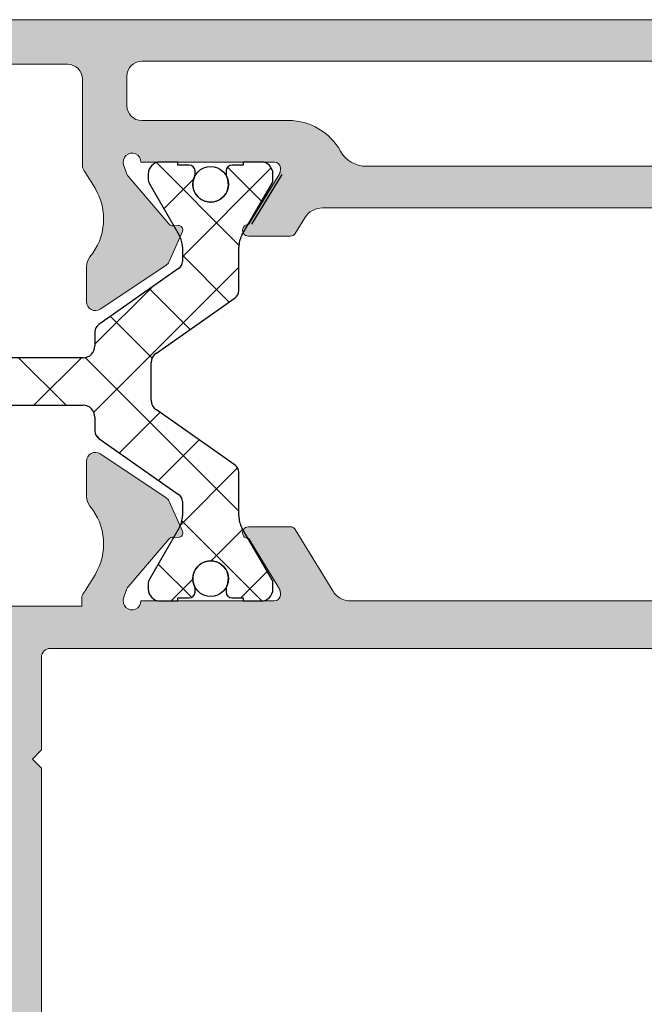
# Model space of a CAD drawing. Units: millimetres. Extents: x 1917 to 4227, y 2354 to 3401.
# Drawn here: x 2098 to 2103, y 3001 to 3010 of the extents above; entities that cross this region are included whole.
import ezdxf

# ---------------------------------------------------------------- set-up
doc = ezdxf.new("R2010")
doc.units = ezdxf.units.MM
doc.layers.add('perfiles', color=7, linetype='Continuous', lineweight=15)
doc.layers.add('POLIAMIDAS', color=252, linetype='Continuous')
doc.layers.add('SOMBREADO PERFILES', color=254, linetype='Continuous')

msp = doc.modelspace()

# ---------------------------------------------------------------- hatches: boundary and pattern name
at = {"layer": 'SOMBREADO PERFILES'}
h = msp.add_hatch(color=256, dxfattribs=at)
edge = h.paths.add_edge_path()
edge.add_line((2106.884734930646, 3004.841313191689), (2106.884734930646, 3004.785288999823))
edge.add_line((2106.884734930646, 3004.785288999823), (2107.739734930641, 3004.785288999822))
edge.add_arc((2107.739734930641, 3004.660288999822), 0.125, 4.16889633925166e-10, 90, ccw=False)
edge.add_line((2107.864734930641, 3004.660288999823), (2107.864734930645, 3003.55803570853))
edge.add_line((2107.864734930645, 3003.55803570853), (2107.787797430645, 3003.48109820853))
edge.add_line((2107.787797430645, 3003.48109820853), (2107.864734930642, 3003.404160708533))
edge.add_line((2107.864734930642, 3003.404160708533), (2107.864734930646, 2999.710288999831))
edge.add_arc((2107.789734930646, 2999.710288999831), 0.0749999999998181, 269.99999999991314, 360, ccw=False)
edge.add_line((2107.789734930646, 2999.635288999832), (2107.564734930646, 2999.635288999832))
edge.add_arc((2107.564734930646, 2999.560288999832), 0.0749999999998181, 90, 180)
edge.add_line((2107.489734930647, 2999.560288999832), (2107.489734930648, 2997.563822025038))
edge.add_arc((2107.564734930648, 2997.563822025039), 0.07500000000078444, 180.0000000006948, 269.9999999999132)
edge.add_line((2107.564734930648, 2997.488822025038), (2107.657093641117, 2997.488822025038))
edge.add_arc((2107.657093641116, 2997.563822025038), 0.0749999999998181, 270, 360.0000000006948)
edge.add_line((2107.732093641116, 2997.563822025039), (2107.732093641115, 2997.669780173936))
edge.add_arc((2107.807093641115, 2997.669780173938), 0.0749999999998181, 89.99999999965257, 180.0000000010422, ccw=False)
edge.add_line((2107.807093641116, 2997.744780173938), (2107.882093641116, 2997.744780173937))
edge.add_line((2107.882093641116, 2997.744780173937), (2108.110126649705, 2997.516747165348))
edge.add_arc((2108.057093641116, 2997.463714156759), 0.07500000000071204, 360, 404.9999999999079, ccw=False)
edge.add_line((2108.132093641117, 2997.463714156759), (2108.132093641117, 2997.188714156763))
edge.add_arc((2108.057093641117, 2997.188714156762), 0.0749999999998181, 269.99999999991314, 360.00000000034737, ccw=False)
edge.add_line((2108.057093641117, 2997.113714156762), (2104.213932718438, 2997.113714156762))
edge.add_arc((2104.213932718438, 2997.188714156762), 0.0749999999998181, 192.6567544567545, 270, ccw=False)
edge.add_line((2104.140755203367, 2997.172280919463), (2104.024781465678, 2997.688714156757))
edge.add_line((2104.024781465678, 2997.688714156757), (2104.37149268602, 2997.688714156756))
edge.add_arc((2104.425525749962, 2997.642822714487), 0.07089144146115779, 40.34196067801241, 139.6580404325126, ccw=False)
edge.add_line((2104.479558813014, 2997.688714157804), (2104.809487147186, 2997.688714156757))
edge.add_arc((2104.809487147583, 2997.813714156756), 0.1249999999995453, 269.9999998182136, 336.4218215212037)
edge.add_arc((2104.69492275521, 2997.863714156758), 0.2499999999996164, 336.4218215209866, 360)
edge.add_line((2104.94492275521, 2997.863714156758), (2104.94492275521, 2998.138714156761))
edge.add_line((2104.94492275521, 2998.138714156761), (2104.812281465681, 2998.138714156761))
edge.add_arc((2104.812281465682, 2998.213714156761), 0.07500000000027285, 179.9999999996526, 270.0000000000434, ccw=False)
edge.add_line((2104.737281465681, 2998.213714156761), (2104.737281465682, 2998.688714156763))
edge.add_line((2104.737281465682, 2998.688714156763), (2104.405219511589, 2998.688714156763))
edge.add_arc((2104.405219511589, 2998.938714156763), 0.25, 181.4821475189598, 270, ccw=False)
edge.add_line((2104.155303153393, 2998.932247789453), (2104.153758479697, 2998.991947340412))
edge.add_arc((2104.028800300599, 2998.988714156756), 0.1250000000000696, 361.4821475191676, 450.000000000026)
edge.add_line((2104.028800300599, 2999.113714156757), (2099.645762630754, 2999.113714156757))
edge.add_arc((2099.645762630755, 2998.988714156757), 0.125, 90, 178.5178524810401)
edge.add_line((2099.520804451657, 2998.991947340412), (2099.519259777961, 2998.932247789453))
edge.add_arc((2099.269343419764, 2998.938714156764), 0.2500000000004683, 270.000000000013, 358.51785248093864, ccw=False)
edge.add_line((2099.269343419764, 2998.688714156763), (2098.91228146567, 2998.688714156763))
edge.add_line((2098.91228146567, 2998.688714156763), (2098.91228146567, 2997.688714156756))
edge.add_line((2098.91228146567, 2997.688714156756), (2099.195004119582, 2997.688714156756))
edge.add_arc((2099.249037183524, 2997.642822714487), 0.07089144146115779, 40.34196067801241, 139.6580404325126, ccw=False)
edge.add_line((2099.303070246576, 2997.688714157804), (2099.649781465674, 2997.688714156757))
edge.add_line((2099.649781465674, 2997.688714156757), (2099.533807727985, 2997.172280919463))
edge.add_arc((2099.460630212914, 2997.188714156763), 0.07500000000026735, 269.99999999991314, 347.34324554296364, ccw=False)
edge.add_line((2099.460630212914, 2997.113714156762), (2098.738548989999, 2997.113714156762))
edge.add_arc((2098.73854899, 2997.488714156761), 0.3749999999990905, 211.7565004337256, 270.0000000000174, ccw=False)
edge.add_line((2098.419689295577, 2997.291347758224), (2098.355967274112, 2997.394295293584))
edge.add_arc((2098.249680709303, 2997.328506494071), 0.1250000000000961, 391.7565004338526, 539.9999999997915)
edge.add_line((2098.124680709303, 2997.328506494072), (2098.124680709303, 2997.238714156761))
edge.add_arc((2097.999680709303, 2997.238714156761), 0.125, 270, 360, ccw=False)
edge.add_line((2097.999680709303, 2997.113714156761), (2097.599680709309, 2997.113714156761))
edge.add_arc((2097.599680709309, 2997.038714156762), 0.0749999999998181, 90, 180)
edge.add_line((2097.524680709309, 2997.038714156762), (2097.52468070931, 2996.113714156761))
edge.add_arc((2097.44968070931, 2996.113714156762), 0.07500000000027285, 270.0000000000434, 359.9999999996526, ccw=False)
edge.add_line((2097.44968070931, 2996.038714156761), (2097.09968070931, 2996.038714156761))
edge.add_arc((2097.09968070931, 2996.113714156761), 0.0749999999998181, 180, 270.00000000008686, ccw=False)
edge.add_line((2097.02468070931, 2996.113714156761), (2097.024680709309, 2997.113714156761))
edge.add_line((2097.024680709309, 2997.113714156761), (2096.199680709302, 2997.113714156761))
edge.add_arc((2096.199680709302, 2997.188714156761), 0.0749999999998181, 180, 270, ccw=False)
edge.add_line((2096.124680709302, 2997.188714156761), (2096.124680709302, 2997.563054305674))
edge.add_line((2096.124680709302, 2997.563054305674), (2096.374680709302, 2997.813054305674))
edge.add_line((2096.374680709302, 2997.813054305674), (2096.624680709303, 2997.813054305674))
edge.add_line((2096.624680709303, 2997.813054305674), (2096.624680709303, 2997.563054305674))
edge.add_line((2096.624680709303, 2997.563054305674), (2097.339734930642, 2997.563054305673))
edge.add_arc((2097.339734930642, 2997.638054305673), 0.0749999999998181, 269.9999999999132, 360)
edge.add_line((2097.414734930642, 2997.638054305673), (2097.414734930643, 3001.888598208529))
edge.add_arc((2097.339734930643, 3001.888598208529), 0.07499999999987494, 360, 450)
edge.add_line((2097.339734930643, 3001.963598208529), (2096.699680709303, 3001.963598208529))
edge.add_arc((2096.699680709303, 3001.888598208529), 0.0749999999998181, 90, 180)
edge.add_line((2096.624680709303, 3001.888598208529), (2096.624680709303, 3001.313054305674))
edge.add_line((2096.624680709303, 3001.313054305674), (2096.374680709303, 3001.313054305674))
edge.add_line((2096.374680709303, 3001.313054305674), (2096.124680709304, 3001.563054305673))
edge.add_line((2096.124680709304, 3001.563054305673), (2096.124680709303, 3002.831098208529))
edge.add_arc((2096.174680709304, 3002.83109820853), 0.0500000000001819, 90, 180.0000000010422, ccw=False)
edge.add_line((2096.174680709304, 3002.88109820853), (2096.449680709303, 3002.88109820853))
edge.add_arc((2096.449680709303, 3002.83109820853), 0.0500000000001819, 0, 90, ccw=False)
edge.add_line((2096.499680709303, 3002.83109820853), (2096.499680709303, 3002.538598208529))
edge.add_arc((2096.574680709303, 3002.538598208529), 0.0749999999998181, 180, 270)
edge.add_line((2096.574680709303, 3002.46359820853), (2097.339734930643, 3002.46359820853))
edge.add_arc((2097.339734930643, 3002.538598208529), 0.0749999999998181, 270, 360)
edge.add_line((2097.414734930643, 3002.538598208529), (2097.414734930644, 3004.343598208529))
edge.add_arc((2097.339734930642, 3004.343598208529), 0.0750000000007276, 360.0000000003473, 450)
edge.add_line((2097.339734930642, 3004.41859820853), (2096.549680709303, 3004.41859820853))
edge.add_arc((2096.549680709303, 3004.368598208529), 0.0500000000001819, 90, 180)
edge.add_line((2096.499680709303, 3004.368598208529), (2096.499680709303, 3004.13109820853))
edge.add_arc((2096.449680709303, 3004.13109820853), 0.0500000000001819, 269.9999999998697, 360, ccw=False)
edge.add_line((2096.449680709303, 3004.08109820853), (2096.174680709303, 3004.08109820853))
edge.add_arc((2096.174680709303, 3004.13109820853), 0.0500000000001819, 180, 269.9999999998697, ccw=False)
edge.add_line((2096.124680709303, 3004.13109820853), (2096.124680709303, 3004.71859820853))
edge.add_arc((2096.174680709303, 3004.71859820853), 0.0500000000001819, 90.00000000013029, 180, ccw=False)
edge.add_line((2096.174680709303, 3004.76859820853), (2098.128940440331, 3004.768598208531))
edge.add_line((2098.128940440331, 3004.768598208531), (2098.128940440331, 3004.834448414128))
edge.add_arc((2098.20394044033, 3004.834448414128), 0.07500000000015916, 140.5579049430234, 180, ccw=False)
edge.add_arc((2098.001220344891, 3005.001214156732), 0.1875000000017007, 320.5579049523453, 328.7203678295732)
edge.add_line((2098.161465993221, 3004.903861282135), (2098.240726332773, 3005.034326094257))
edge.add_arc((2097.81340460394, 3005.293933759913), 0.4999999999998751, 328.7203678203506, 399.78492032485)
edge.add_arc((2098.293687083593, 3005.693875930408), 0.1250000000000078, 179.9999999997916, 219.7849203246757, ccw=False)
edge.add_line((2098.168687083593, 3005.693875930408), (2098.168687083593, 3005.991075052906))
edge.add_arc((2098.243687083593, 3005.991075052906), 0.07500000000004547, 56.32435177709169, 180, ccw=False)
edge.add_line((2098.28527389219, 3006.053489292874), (2098.838072062308, 3005.68515809625))
edge.add_arc((2098.796485253711, 3005.622743856282), 0.07499999999988385, 383.9548154348976, 416.32435177727245, ccw=False)
edge.add_line((2098.865025198757, 3005.653195062055), (2098.977257522162, 3005.400581180816))
edge.add_arc((2098.943988067158, 3005.385800091925), 0.03640518129389651, 266.34109964797005, 383.95481543463376, ccw=False)
edge.add_line((2098.941664817264, 3005.349469117056), (2098.902848642139, 3005.351951287576))
edge.add_arc((2098.899657819007, 3005.302053204972), 0.04999999999828637, 446.3410996523523, 499.5171234173991)
edge.add_line((2098.861627817724, 3005.33451424319), (2098.519305543959, 3004.933463715398))
edge.add_arc((2098.576350545884, 3004.884772158069), 0.07499999999915234, 139.5171234166806, 161.3410996479977)
edge.add_line((2098.505292544573, 3004.908767166918), (2098.481297535724, 3004.837709165607))
edge.add_arc((2098.552355537036, 3004.813714156757), 0.07499999999999069, 161.3410996474783, 360.0000000003473)
edge.add_line((2098.627355537035, 3004.813714156757), (2099.752355537035, 3004.813714156757))
edge.add_arc((2099.752355537035, 3004.863714156757), 0.0500000000001819, 270.0000000001303, 360)
edge.add_line((2099.802355537036, 3004.863714156757), (2099.802355537036, 3004.88068634255))
edge.add_arc((2099.727355537035, 3004.88068634255), 0.075000000000216, 360, 391.3801319349598)
edge.add_line((2099.791385393002, 3004.919739864092), (2099.535827156616, 3005.338738111139))
edge.add_arc((2099.534279621819, 3005.388714156759), 0.04999999999808836, 89.99999999993491, 271.7736275000294, ccw=False)
edge.add_line((2099.534279621819, 3005.438714156757), (2099.886027219885, 3005.438714156757))
edge.add_arc((2099.886027219885, 3005.388714156757), 0.0500000000001819, 391.3801317691024, 449.9999999998697, ccw=False)
edge.add_line((2099.928713790606, 3005.414749837661), (2100.244143847299, 3004.897589273593))
edge.add_arc((2100.39354684482, 3004.988714156758), 0.1750000000003967, 211.3801317690679, 269.9999999999814)
edge.add_line((2100.39354684482, 3004.813714156757), (2104.625586074518, 3004.813714156757))
edge.add_arc((2104.625586074517, 3004.988714156757), 0.1750000000001819, 270.0000000000373, 328.6198682310592)
edge.add_line((2104.774989072038, 3004.897589273593), (2105.090419128731, 3005.414749837661))
edge.add_arc((2105.133105699451, 3005.388714156757), 0.05000000000042555, 90.00000000006509, 148.6198682304528, ccw=False)
edge.add_line((2105.133105699451, 3005.438714156757), (2105.484853297517, 3005.438714156757))
edge.add_arc((2105.484853297517, 3005.388714156759), 0.04999999999790816, -91.77362750002942, 90.00000000006509, ccw=False)
edge.add_line((2105.483305762721, 3005.338738111139), (2105.227747526335, 3004.919739864092))
edge.add_arc((2105.291777382302, 3004.88068634255), 0.07500000000020361, 148.6198680650402, 180)
edge.add_line((2105.216777382301, 3004.88068634255), (2105.216777382301, 3004.863714156757))
edge.add_arc((2105.266777382301, 3004.863714156757), 0.0500000000001819, 180, 269.9999999998697)
edge.add_line((2105.266777382301, 3004.813714156757), (2106.391777382301, 3004.813714156757))
edge.add_arc((2106.466777382302, 3004.813714156756), 0.07500000000010232, 179.9999999993052, 378.6589003528231)
edge.add_line((2106.537835383612, 3004.837709165607), (2106.513840374763, 3004.908767166918))
edge.add_arc((2106.442782373453, 3004.884772158069), 0.0749999999991073, 378.6589003520162, 400.4828765833477)
edge.add_line((2106.499827375378, 3004.933463715398), (2106.157505101613, 3005.33451424319))
edge.add_arc((2106.11947510033, 3005.302053204972), 0.04999999999830173, 400.4828765826008, 453.6589003476477)
edge.add_line((2106.116284277198, 3005.351951287576), (2106.077468102074, 3005.349469117056))
edge.add_arc((2106.075144852179, 3005.385800091925), 0.03640518129392743, 156.0451845653662, 273.65890035202995, ccw=False)
edge.add_line((2106.041875397175, 3005.400581180816), (2106.15410772058, 3005.653195062055))
edge.add_arc((2106.222647665626, 3005.622743856282), 0.07499999999985893, 123.6756482227276, 156.0451845651024, ccw=False)
edge.add_line((2106.181060857029, 3005.68515809625), (2106.733859027147, 3006.053489292874))
edge.add_arc((2106.775445835744, 3005.991075052906), 0.07500000000004144, 0, 123.67564822290831, ccw=False)
edge.add_line((2106.850445835744, 3005.991075052906), (2106.850445835744, 3005.693875930408))
edge.add_arc((2106.725445835744, 3005.693875930407), 0.1249999999999432, 320.2150796755011, 360.0000000004169, ccw=False)
edge.add_arc((2107.205728315396, 3005.293933759914), 0.5000000000000889, 140.2150796751941, 211.2796321796973)
edge.add_line((2106.778406586564, 3005.034326094257), (2106.857666926116, 3004.903861282135))
edge.add_arc((2107.017912574426, 3005.001214156756), 0.1874999999979186, 211.2796321797425, 217.5278173403766)
edge.add_arc((2106.809734930654, 3004.841313191692), 0.07499999999279817, 359.99999999756824, 397.5278173378928, ccw=False)
edge = h.paths.add_edge_path(flags=16)
edge.add_arc((2097.864734930643, 3004.338714156756), 0.0749999999998181, 90, 180.0000000003474)
edge.add_line((2097.789734930642, 3004.338714156756), (2097.789734930642, 3003.55803570853))
edge.add_line((2097.789734930643, 3003.55803570853), (2097.712797430643, 3003.48109820853))
edge.add_line((2097.712797430643, 3003.48109820853), (2097.789734930644, 3003.404160708529))
edge.add_line((2097.789734930643, 3003.404160708529), (2097.789734930643, 3000.013714156757))
edge.add_line((2097.789734930643, 3000.013714156757), (2098.293234015622, 3000.013714156757))
edge.add_line((2098.293234015622, 3000.013714156757), (2098.293234015622, 2999.713714156757))
edge.add_arc((2098.218234015621, 2999.713714156758), 0.07500000000027285, 270, 359.9999999996526, ccw=False)
edge.add_line((2098.218234015621, 2999.638714156757), (2097.864734930642, 2999.638714156757))
edge.add_arc((2097.864734930643, 2999.563714156757), 0.0749999999998181, 90, 180)
edge.add_line((2097.789734930643, 2999.563714156757), (2097.789734930643, 2997.820890234148))
edge.add_arc((2097.864734930643, 2997.820890234148), 0.07499999999998863, 180, 308.0183083668791)
edge.add_arc((2098.249680709303, 2997.328506494072), 0.550000000000136, 76.72826749390651, 128.0183083668441, ccw=False)
edge.add_arc((2098.404640176342, 2997.985478763893), 0.1249999998067122, 256.7282674939157, 360)
edge.add_line((2098.529640176149, 2997.985478763893), (2098.52964017615, 2998.813714156763))
edge.add_arc((2098.77964017615, 2998.813714156763), 0.2499999999998863, 89.99999999996089, 180, ccw=False)
edge.add_line((2098.77964017615, 2999.063714156762), (2099.07442621657, 2999.063714156762))
edge.add_line((2099.07442621657, 2999.063714156762), (2099.074451310461, 2999.063714156763))
edge.add_arc((2099.074451309101, 2999.138714156762), 0.07499999999981811, 270.0000010382959, 356.8152614615771)
edge.add_arc((2099.523756327998, 2999.11371415675), 0.3750000000073552, 90, 176.8152614617184, ccw=False)
edge.add_line((2099.523756327998, 2999.488714156757), (2104.275136714793, 2999.488714156757))
edge.add_arc((2104.275136714793, 2999.238714156757), 0.25, 0, 90, ccw=False)
edge.add_line((2104.525136714793, 2999.238714156757), (2104.525136714793, 2999.138714156762))
edge.add_arc((2104.600136714793, 2999.138714156762), 0.0749999999998181, 180, 270)
edge.add_line((2104.600136714793, 2999.063714156762), (2105.144922755213, 2999.063714156762))
edge.add_arc((2105.144922755214, 2998.813714156763), 0.2499999999995453, 0, 90.00000000002609, ccw=False)
edge.add_line((2105.394922755214, 2998.813714156763), (2105.394922755215, 2997.563714156762))
edge.add_arc((2105.469922755215, 2997.563714156762), 0.07499999999987494, 180, 270)
edge.add_line((2105.469922755215, 2997.488714156762), (2107.039734930647, 2997.488714156762))
edge.add_arc((2107.039734930648, 2997.563714156762), 0.0749999999998181, 270, 360)
edge.add_line((2107.114734930648, 2997.563714156762), (2107.114734930648, 2999.563714156758))
edge.add_arc((2107.039734930648, 2999.563714156758), 0.07499999999987494, 360, 450.0000000000434)
edge.add_line((2107.039734930647, 2999.638714156757), (2106.694729563799, 2999.638714156757))
edge.add_arc((2106.694729563799, 2999.763714156757), 0.125, 180, 270, ccw=False)
edge.add_line((2106.569729563799, 2999.763714156757), (2106.569729563799, 3000.013714156757))
edge.add_line((2106.569729563799, 3000.013714156757), (2107.489734930643, 3000.013714156757))
edge.add_line((2107.489734930643, 3000.013714156757), (2107.489734930643, 3004.413714156757))
edge.add_line((2107.489734930643, 3004.413714156757), (2097.864734930643, 3004.413714156756))
edge = h.paths.add_edge_path()
edge.add_arc((2098.209397988694, 3008.486115121828), 0.07500000000050157, 180.000000005211, 217.5278173390672, ccw=False)
edge.add_line((2098.134397988693, 3008.486115121821), (2098.13439798863, 3009.213714156769))
edge.add_arc((2098.00939798863, 3009.213714156758), 0.125, 360.0000000050026, 450)
edge.add_line((2098.00939798863, 3009.338714156758), (2096.374680709308, 3009.338714156758))
edge.add_arc((2096.374680709308, 3009.263714156757), 0.07500000000027285, 90.00000000008686, 180)
edge.add_line((2096.299680709308, 3009.263714156757), (2096.299680709307, 3008.588714156758))
edge.add_arc((2096.174680709308, 3008.588714156758), 0.125, 270, 360, ccw=False)
edge.add_line((2096.174680709308, 3008.463714156758), (2095.749680709308, 3008.463714156758))
edge.add_arc((2095.749680709308, 3008.588714156758), 0.125, 180, 270, ccw=False)
edge.add_line((2095.624680709308, 3008.588714156758), (2095.624680709307, 3008.788714156758))
edge.add_line((2095.624680709308, 3008.788714156758), (2095.899680709308, 3008.788714156758))
edge.add_line((2095.899680709307, 3008.788714156758), (2095.899680709307, 3009.338714156757))
edge.add_line((2095.899680709307, 3009.338714156757), (2092.724680709307, 3009.338714156757))
edge.add_arc((2092.724680709308, 3009.263714156757), 0.0749999999998181, 449.9999999999131, 540.0000000003474)
edge.add_line((2092.649680709307, 3009.263714156757), (2092.649680709307, 3009.013714156757))
edge.add_line((2092.649680709307, 3009.013714156757), (2092.974680709307, 3009.013714156757))
edge.add_line((2092.974680709308, 3009.013714156757), (2092.974680709308, 3008.838714156758))
edge.add_arc((2092.849680709308, 3008.838714156758), 0.125, 270, 360, ccw=False)
edge.add_line((2092.849680709308, 3008.713714156758), (2091.937180709308, 3008.713714156758))
edge.add_arc((2091.937180709308, 3008.838714156758), 0.125, 90, 270, ccw=False)
edge.add_line((2091.937180709308, 3008.963714156758), (2092.199680709308, 3008.963714156758))
edge.add_arc((2092.199680709307, 3009.088714156758), 0.125, 270.000000000026, 360)
edge.add_line((2092.324680709307, 3009.088714156758), (2092.324680709307, 3009.288714156758))
edge.add_arc((2092.199680709307, 3009.288714156758), 0.125, 360, 450)
edge.add_line((2092.199680709307, 3009.413714156758), (2090.574680709307, 3009.413714156757))
edge.add_arc((2090.574680709307, 3009.288714156757), 0.125, 90, 180)
edge.add_line((2090.449680709307, 3009.288714156757), (2090.449680709307, 3009.088714156757))
edge.add_arc((2090.574680709307, 3009.088714156757), 0.1249999999999432, 180, 270.000000000026)
edge.add_line((2090.574680709307, 3008.963714156757), (2090.687180709307, 3008.963714156757))
edge.add_arc((2090.687180709308, 3008.838714156757), 0.125, -90, 90, ccw=False)
edge.add_line((2090.687180709308, 3008.713714156757), (2090.199680709307, 3008.713714156757))
edge.add_arc((2090.199680709307, 3008.788714156757), 0.0749999999998181, 180, 270, ccw=False)
edge.add_line((2090.124680709308, 3008.788714156757), (2090.124680709308, 3009.588714156757))
edge.add_arc((2090.249680709308, 3009.588714156757), 0.125, 90, 180, ccw=False)
edge.add_line((2090.249680709308, 3009.713714156757), (2108.057093641116, 3009.713714156758))
edge.add_arc((2108.057093641116, 3009.638714156758), 0.0749999999998181, 0, 90.00000000004343, ccw=False)
edge.add_line((2108.132093641116, 3009.638714156758), (2108.132093641117, 3009.119672305661))
edge.add_arc((2108.057093641116, 3009.119672305661), 0.07500000000044338, 314.99999999935517, 359.9999999993052, ccw=False)
edge.add_line((2108.110126649705, 3009.066639297072), (2107.882093641117, 3008.838606288483))
edge.add_line((2107.882093641117, 3008.838606288483), (2107.807093641116, 3008.838606288482))
edge.add_arc((2107.807093641116, 3008.913606288483), 0.07500000000027285, 180, 270.00000000008686, ccw=False)
edge.add_line((2107.732093641116, 3008.913606288483), (2107.732093641116, 3009.263606288483))
edge.add_arc((2107.657093641115, 3009.263606288483), 0.07499999999976126, 360, 450.0000000000434)
edge.add_line((2107.657093641115, 3009.338606288482), (2106.959734930646, 3009.338606288482))
edge.add_arc((2106.959734930646, 3009.263606288483), 0.0749999999998181, 90.0000000001737, 180)
edge.add_line((2106.884734930646, 3009.263606288483), (2106.884734930646, 3008.486115121834))
edge.add_arc((2106.809734930644, 3008.486115121828), 0.07500000000209184, 322.4721826640561, 360.0000000048636, ccw=False)
edge.add_arc((2107.017912574427, 3008.326214156758), 0.1874999999997443, 142.4721826593519, 148.7203678204363)
edge.add_line((2106.857666926115, 3008.423567031379), (2106.778406586563, 3008.293102219258))
edge.add_arc((2107.205728315394, 3008.033494553601), 0.5000000000002501, 148.7203678202548, 219.7849203247616)
edge.add_arc((2106.725445835743, 3007.633552383107), 0.124999999999702, 360, 399.78492032479244, ccw=False)
edge.add_line((2106.850445835743, 3007.633552383107), (2106.850445835743, 3007.336353260609))
edge.add_arc((2106.775445835743, 3007.336353260609), 0.07499999999998863, 236.3243517770556, 360, ccw=False)
edge.add_line((2106.733859027146, 3007.273939020641), (2106.181060857028, 3007.642270217265))
edge.add_arc((2106.222647665625, 3007.704684457233), 0.07500000000067203, 203.9548154346684, 236.3243517769953, ccw=False)
edge.add_line((2106.154107720578, 3007.67423325146), (2106.041875397174, 3007.9268471327))
edge.add_arc((2106.075144852178, 3007.94162822159), 0.03640518129368873, 86.34109964756732, 203.954815434779, ccw=False)
edge.add_line((2106.077468102072, 3007.977959196459), (2106.116284277196, 3007.975477025939))
edge.add_arc((2106.119475100329, 3008.025375108543), 0.04999999999831539, 266.3410996518322, 319.5171234166223)
edge.add_line((2106.157505101612, 3007.992914070324), (2106.499827375377, 3008.393964598116))
edge.add_arc((2106.442782373451, 3008.442656155446), 0.07499999999957728, 319.5171234165009, 341.3410996477241)
edge.add_line((2106.513840374762, 3008.418661146597), (2106.537835383612, 3008.489719147908))
edge.add_arc((2106.4667773823, 3008.513714156757), 0.07499999999995291, 341.3410996478353, 540)
edge.add_line((2106.3917773823, 3008.513714156757), (2105.2667773823, 3008.513714156757))
edge.add_arc((2105.2667773823, 3008.463714156757), 0.0500000000001819, 90.00000000013027, 180)
edge.add_line((2105.2167773823, 3008.463714156757), (2105.2167773823, 3008.446741970964))
edge.add_arc((2105.291777382301, 3008.446741970964), 0.075000000000216, 180, 211.3801319349598)
edge.add_line((2105.227747526334, 3008.407688449422), (2105.48330576272, 3007.988690202376))
edge.add_arc((2105.484853297517, 3007.938714156756), 0.04999999999763383, -90, 91.77362750004562, ccw=False)
edge.add_line((2105.484853297517, 3007.888714156757), (2105.133105699451, 3007.888714156758))
edge.add_arc((2105.13310569945, 3007.938714156758), 0.0500000000001819, 211.3801317692041, 270.0000000001303, ccw=False)
edge.add_line((2105.09041912873, 3007.912678475854), (2105.010476099902, 3008.043748362837))
edge.add_arc((2104.861073102382, 3007.952623479673), 0.1749999999998746, 391.3801317688233, 450)
edge.add_line((2104.861073102382, 3008.127623479672), (2100.158059816953, 3008.127623479672))
edge.add_arc((2100.158059816953, 3007.952623479673), 0.1749999999997272, 449.9999999999814, 508.6198682311766)
edge.add_line((2100.008656819432, 3008.043748362837), (2099.928713790604, 3007.912678475854))
edge.add_arc((2099.886027219884, 3007.938714156758), 0.0500000000000917, 269.99999999993486, 328.6198682308298, ccw=False)
edge.add_line((2099.886027219884, 3007.888714156758), (2099.534279621819, 3007.888714156757))
edge.add_arc((2099.534279621818, 3007.938714156756), 0.04999999999836291, 88.22637249988941, 270.00000000006514, ccw=False)
edge.add_line((2099.535827156615, 3007.988690202376), (2099.791385393001, 3008.407688449422))
edge.add_arc((2099.727355537034, 3008.446741970964), 0.07500000000020361, 328.6198680650402, 360)
edge.add_line((2099.802355537034, 3008.446741970964), (2099.802355537034, 3008.463714156757))
edge.add_arc((2099.752355537034, 3008.463714156757), 0.0500000000001819, 360, 449.9999999998697)
edge.add_line((2099.752355537034, 3008.513714156757), (2098.627355537034, 3008.513714156757))
edge.add_arc((2098.552355537034, 3008.513714156757), 0.07499999999998863, 360.0000000003473, 558.6589003518357)
edge.add_line((2098.481297535723, 3008.489719147908), (2098.505292544572, 3008.418661146597))
edge.add_arc((2098.576350545883, 3008.442656155446), 0.07499999999957592, 198.658900352262, 220.4828765834991)
edge.add_line((2098.519305543958, 3008.393964598116), (2098.861627817723, 3007.992914070324))
edge.add_arc((2098.899657819005, 3008.025375108543), 0.04999999999825108, 220.4828765833354, 273.6589003481027)
edge.add_line((2098.902848642138, 3007.975477025939), (2098.941664817262, 3007.977959196459))
edge.add_arc((2098.943988067157, 3007.94162822159), 0.03640518129348812, -23.954815434778993, 93.65890035243268, ccw=False)
edge.add_line((2098.97725752216, 3007.9268471327), (2098.865025198756, 3007.67423325146))
edge.add_arc((2098.796485253709, 3007.704684457233), 0.07500000000048229, 303.67564822296856, 336.04518456531395, ccw=False)
edge.add_line((2098.838072062306, 3007.642270217265), (2098.285273892188, 3007.273939020641))
edge.add_arc((2098.243687083592, 3007.336353260609), 0.07500000000007297, 180, 303.6756482229444, ccw=False)
edge.add_line((2098.168687083592, 3007.336353260609), (2098.168687083592, 3007.633552383107))
edge.add_arc((2098.293687083591, 3007.633552383107), 0.1249999999997158, 140.2150796751909, 180, ccw=False)
edge.add_arc((2097.813404603939, 3008.033494553601), 0.4999999999998417, 320.2150796752384, 391.2796321797452)
edge.add_line((2098.240726332772, 3008.293102219258), (2098.16146599322, 3008.423567031379))
edge.add_arc((2098.001220344886, 3008.326214156792), 0.1875000000009824, 391.279632167467, 397.5278173266983)
edge = h.paths.add_edge_path(flags=16)
edge.add_line((2099.87147458814, 3008.863714156757), (2098.63439798863, 3008.863714156757))
edge.add_arc((2098.63439798863, 3008.988714156757), 0.125, 180, 270, ccw=False)
edge.add_line((2098.50939798863, 3008.988714156757), (2098.50939798863, 3009.238714156758))
edge.add_arc((2098.63439798863, 3009.238714156758), 0.125, 90, 180, ccw=False)
edge.add_line((2098.63439798863, 3009.363714156758), (2106.384734930646, 3009.363714156757))
edge.add_arc((2106.384734930646, 3009.238714156757), 0.125, 0, 90, ccw=False)
edge.add_line((2106.509734930646, 3009.238714156757), (2106.509734930646, 3008.988714156757))
edge.add_arc((2106.384734930646, 3008.988714156757), 0.125, 270, 360, ccw=False)
edge.add_line((2106.384734930646, 3008.863714156757), (2105.147658331197, 3008.863714156757))
edge.add_arc((2105.147658331197, 3008.363714156757), 0.5, 449.9999999999349, 510.9736087840618)
edge.add_arc((2104.491861102855, 3008.727623479665), 0.2499999999995602, 270.00000000002603, 330.9736087841921, ccw=False)
edge.add_line((2104.491861102855, 3008.477623479665), (2100.527271816482, 3008.477623479665))
edge.add_arc((2100.527271816482, 3008.727623479665), 0.2499999999995453, 209.0263912158079, 269.99999999997397, ccw=False)
edge.add_arc((2099.871474588141, 3008.363714156757), 0.4999999999998817, 389.0263912159382, 450.0000000000651)

# ---------------------------------------------------------------- linework, layer by layer
at = {"layer": 'perfiles'}
for p, q in [((2090.249680709308, 3009.713714156757), (2108.057093641116, 3009.713714156758)), ((2098.63439798863, 3009.363714156758), (2106.384734930646, 3009.363714156757)), ((2098.00939798863, 3009.338714156758), (2096.374680709308, 3009.338714156758)), ((2098.134397988693, 3008.486115121821), (2098.13439798863, 3009.213714156769)), ((2098.50939798863, 3008.988714156757), (2098.50939798863, 3009.238714156758)), ((2099.87147458814, 3008.863714156757), (2098.63439798863, 3008.863714156757)), ((2098.481297535723, 3008.489719147908), (2098.505292544573, 3008.418661146597)), ((2099.752355537034, 3008.513714156757), (2098.627355537034, 3008.513714156757)), ((2099.802355537034, 3008.446741970964), (2099.802355537034, 3008.463714156757)), ((2104.491861102855, 3008.477623479665), (2100.527271816482, 3008.477623479665)), ((2098.240726332772, 3008.293102219258), (2098.16146599322, 3008.423567031379)), ((2098.519305543958, 3008.393964598116), (2098.861627817723, 3007.992914070324)), ((2099.535827156615, 3007.988690202376), (2099.791385393001, 3008.407688449422)), ((2104.861073102382, 3008.127623479672), (2100.158059816953, 3008.127623479672)), ((2100.008656819432, 3008.043748362837), (2099.928713790604, 3007.912678475854)), ((2098.902848642138, 3007.975477025939), (2098.941664817262, 3007.977959196459)), ((2098.97725752216, 3007.9268471327), (2098.865025198756, 3007.67423325146)), ((2099.886027219884, 3007.888714156758), (2099.534279621818, 3007.888714156757)), ((2098.168687083592, 3007.336353260609), (2098.168687083592, 3007.633552383107)), ((2098.838072062306, 3007.642270217265), (2098.285273892188, 3007.273939020641)), ((2098.28527389219, 3006.053489292874), (2098.838072062308, 3005.68515809625)), ((2098.168687083593, 3005.693875930408), (2098.168687083593, 3005.991075052906)), ((2098.865025198757, 3005.653195062055), (2098.977257522162, 3005.400581180816)), ((2099.534279621819, 3005.438714156757), (2099.886027219885, 3005.438714156757)), ((2099.928713790606, 3005.414749837661), (2100.244143847299, 3004.897589273593)), ((2098.861627817724, 3005.33451424319), (2098.519305543959, 3004.933463715398)), ((2098.941664817264, 3005.349469117056), (2098.902848642139, 3005.351951287576)), ((2099.791385393002, 3004.919739864092), (2099.535827156616, 3005.338738111139)), ((2098.161465993221, 3004.903861282135), (2098.240726332773, 3005.034326094257)), ((2098.505292544573, 3004.908767166918), (2098.481297535724, 3004.837709165607)), ((2099.802355537036, 3004.863714156757), (2099.802355537036, 3004.88068634255)), ((2098.128940440331, 3004.768598208531), (2098.128940440331, 3004.834448414128)), ((2098.627355537035, 3004.813714156757), (2099.752355537035, 3004.813714156757)), ((2100.39354684482, 3004.813714156757), (2104.625586074518, 3004.813714156757)), ((2096.174680709303, 3004.76859820853), (2098.128940440331, 3004.768598208531)), ((2107.489734930643, 3004.413714156757), (2097.864734930643, 3004.413714156756)), ((2097.789734930642, 3004.338714156756), (2097.789734930643, 3003.55803570853)), ((2097.789734930643, 3003.55803570853), (2097.712797430643, 3003.48109820853)), ((2097.712797430643, 3003.48109820853), (2097.789734930643, 3003.404160708529)), ((2097.789734930643, 3003.404160708529), (2097.789734930643, 3000.013714156757))]:
    msp.add_line(p, q, dxfattribs=at)
for centre, radius, start, end in [((2098.63439798863, 3009.238714156758), 0.125, 90, 180), ((2098.00939798863, 3009.213714156758), 0.125, 5.002579958505433e-09, 90), ((2098.63439798863, 3008.988714156757), 0.125, 180, 270), ((2099.871474588141, 3008.363714156757), 0.4999999999997713, 29.02639121593286, 90.00000000005213), ((2100.527271816482, 3008.727623479665), 0.2499999999996589, 209.0263912158392, 269.9999999999739), ((2098.552355537034, 3008.513714156757), 0.07499999999997442, 0, 198.658900352172), ((2098.209397988694, 3008.486115121827), 0.07500000000028254, 180.0000000049505, 217.5278173388595), ((2098.001220344886, 3008.326214156791), 0.187500000001255, 31.27963216756725, 37.52781732679943), ((2099.752355537034, 3008.463714156757), 0.0500000000001819, 0, 89.99999999986973), ((2099.727355537034, 3008.446741970964), 0.07500000000020361, 328.6198680650186, 0), ((2098.576350545883, 3008.442656155446), 0.074999999999549, 198.6589003522822, 220.4828765835138), ((2097.813404603939, 3008.033494553601), 0.5000000000000817, 320.2150796752152, 31.27963217970238), ((2100.158059816953, 3007.952623479672), 0.1750000000000682, 89.99999999997395, 148.6198682311018), ((2098.899657819005, 3008.025375108543), 0.04999999999809265, 220.482876583163, 273.6589003481487), ((2098.943988067157, 3007.94162822159), 0.03640518129359976, 336.0451845653965, 93.65890035237827), ((2099.534279621818, 3007.938714156755), 0.04999999999802185, 88.22637249994719, 270.000000000026), ((2099.886027219884, 3007.938714156758), 0.04999999999996117, 269.9999999999218, 328.6198682310424), ((2098.293687083591, 3007.633552383107), 0.12499999999973, 140.2150796751566, 179.9999999999479), ((2098.796485253709, 3007.704684457232), 0.07500000000035681, 303.6756482231269, 336.045184565567), ((2098.243687083592, 3007.336353260609), 0.07499999999997048, 179.9999999998958, 303.6756482229718), ((2098.243687083593, 3005.991075052906), 0.07500000000004547, 56.32435177709164, 180), ((2098.293687083593, 3005.693875930408), 0.1250000000001024, 179.9999999998437, 219.7849203247123), ((2098.796485253711, 3005.622743856282), 0.0749999999998996, 23.95481543488975, 56.32435177724894), ((2097.81340460394, 3005.293933759914), 0.500000000000099, 328.7203678203256, 39.78492032481402), ((2098.943988067158, 3005.385800091925), 0.0364051812939095, 266.3410996479872, 23.95481543463314), ((2099.534279621819, 3005.388714156759), 0.04999999999797473, 89.99999999992184, 271.7736275000267), ((2099.886027219885, 3005.388714156757), 0.0500000000001819, 31.38013176911383, 89.99999999989578), ((2098.899657819007, 3005.302053204972), 0.04999999999828728, 86.34109965234737, 139.5171234173851), ((2098.20394044033, 3004.834448414128), 0.07500000000015916, 140.5579049430156, 180), ((2098.001220344891, 3005.001214156732), 0.1875000000016614, 320.5579049523848, 328.7203678295975), ((2098.576350545884, 3004.884772158069), 0.07499999999914153, 139.5171234166928, 161.3410996479926), ((2099.727355537035, 3004.88068634255), 0.075000000000216, 0, 31.38013193498138), ((2100.39354684482, 3004.988714156757), 0.1750000000001841, 211.3801317689576, 269.9999999999739), ((2098.552355537036, 3004.813714156757), 0.07499999999999069, 161.3410996474708, 3.387163513571386e-10), ((2099.752355537035, 3004.863714156757), 0.0500000000001819, 270.0000000001303, 0), ((2097.864734930643, 3004.338714156756), 0.07500000000027285, 90, 180)]:
    msp.add_arc(centre, radius, start, end, dxfattribs=at)
at = {"layer": 'POLIAMIDAS'}
for p, q in [((2098.758256497254, 3008.508590395537), (2099.453063721922, 3007.813783170869)), ((2098.939855537035, 3008.513714156757), (2098.789855537036, 3008.513714156757)), ((2098.939855537035, 3008.488714156757), (2098.939855537035, 3008.513714156757)), ((2099.033605537035, 3008.488714156757), (2098.939855537035, 3008.488714156757)), ((2098.977355537036, 3007.714814767207), (2099.72638363813, 3008.463842868301)), ((2099.083605537036, 3008.410762589623), (2099.083605537036, 3008.438714156758)), ((2099.346105537035, 3008.438714156758), (2099.346105537035, 3008.410762589623)), ((2099.357556192675, 3008.470556707683), (2099.644592149602, 3008.183520750756)), ((2099.489855537036, 3008.488714156757), (2099.396105537036, 3008.488714156757)), ((2099.639855537035, 3008.513714156757), (2099.489855537036, 3008.513714156757)), ((2099.489855537036, 3008.513714156757), (2099.489855537036, 3008.488714156757)), ((2098.689855537035, 3008.413714156758), (2098.689855537035, 3008.361919237514)), ((2098.82160308804, 3008.120328325779), (2099.071438561228, 3008.370163798966)), ((2099.560827156616, 3007.988690202376), (2099.816385393003, 3008.407688449422)), ((2099.739855537036, 3008.361919237514), (2099.739855537036, 3008.413714156758)), ((2098.696554266846, 3008.336919237514), (2098.950560617792, 3007.89696733223)), ((2099.479150456278, 3007.89696733223), (2099.733156807224, 3008.336919237514)), ((2098.977355537036, 3007.79696733223), (2098.977355537036, 3007.676556760703)), ((2099.452355537035, 3007.429287411691), (2099.452355537035, 3007.79696733223)), ((2098.977355537036, 3007.728225348188), (2099.371765649254, 3007.333815235971)), ((2098.230261522124, 3006.406454744729), (2099.452355537035, 3007.62854875964)), ((2098.945373769761, 3007.615120357381), (2098.271837304309, 3007.143505047012)), ((2098.239855537036, 3006.977314767206), (2098.719508709155, 3007.456967939327)), ((2098.700592329771, 3007.443722547886), (2099.041649475225, 3007.102665402432)), ((2098.7574978934, 3006.903700322844), (2099.420373769762, 3007.367851008369)), ((2098.370476155744, 3007.212572714347), (2098.722622803542, 3006.860426066547)), ((2098.239855537036, 3007.08206864369), (2098.239855537036, 3006.963714156758)), ((2098.139855537035, 3006.863714156757), (2097.052355537036, 3006.863714156757)), ((2097.596802698198, 3006.863714156758), (2097.996802698199, 3006.463714156758)), ((2097.726254926586, 3006.463714156758), (2098.126254926586, 3006.863714156757)), ((2098.156648589118, 3006.865134273405), (2099.452355537036, 3005.569427325488)), ((2098.714855537035, 3006.663714156758), (2098.714855537035, 3006.821785118414)), ((2098.714855537035, 3006.5056431951), (2098.714855537035, 3006.663714156758)), ((2097.352355537035, 3006.463714156758), (2098.139855537035, 3006.463714156757)), ((2098.239855537036, 3006.363714156757), (2098.239855537036, 3006.245359669825)), ((2098.446615230226, 3006.061542445264), (2098.78767237568, 3006.402599590718)), ((2099.420373769762, 3005.959577305146), (2098.7574978934, 3006.423727990672)), ((2098.246907751829, 3006.213609103128), (2098.287702560279, 3006.172814294678)), ((2098.271837304309, 3006.183923266503), (2098.945373769761, 3005.712307956134)), ((2098.776731404253, 3005.830392611724), (2099.117788549707, 3006.171449757178)), ((2098.962551721592, 3005.454946921496), (2099.442648561065, 3005.935043760969)), ((2099.452355537035, 3005.530460981284), (2099.452355537035, 3005.898140901824)), ((2098.977355537036, 3005.650871552812), (2098.977355537036, 3005.530460981284)), ((2098.972746252218, 3005.487770602739), (2099.646576580431, 3004.813940274526)), ((2098.950560617792, 3005.430460981284), (2098.696554266846, 3004.990509076001)), ((2099.219996828921, 3005.151126021257), (2099.486537336717, 3005.417666529055)), ((2099.733156807224, 3004.990509076001), (2099.479150456278, 3005.430460981284)), ((2098.774220283874, 3005.125030563515), (2099.055492021682, 3004.843758825708)), ((2099.468850971987, 3004.838714156758), (2099.691974953767, 3005.061838138538)), ((2098.689855537035, 3004.965509076001), (2098.689855537035, 3004.913714156758)), ((2098.88258496442, 3004.813714156757), (2099.064943672536, 3004.996072864873)), ((2099.739855537036, 3004.913714156758), (2099.739855537036, 3004.965509076001)), ((2099.083605537036, 3004.888714156757), (2099.083605537036, 3004.916665723892)), ((2099.346105537035, 3004.916665723892), (2099.346105537035, 3004.888714156757)), ((2098.789855537036, 3004.813714156757), (2098.939855537035, 3004.813714156757)), ((2098.939855537035, 3004.813714156757), (2098.939855537035, 3004.838714156758)), ((2098.939855537035, 3004.838714156758), (2099.033605537035, 3004.838714156758)), ((2099.396105537036, 3004.838714156758), (2099.489855537036, 3004.838714156758)), ((2099.489855537036, 3004.838714156758), (2099.489855537036, 3004.813714156757)), ((2099.489855537036, 3004.813714156757), (2099.639855537035, 3004.813714156757))]:
    msp.add_line(p, q, dxfattribs=at)
for centre in [(2099.214855537035, 3008.326214156757), (2099.214855537035, 3005.001214156757)]:
    msp.add_circle(centre, 0.1499999999999999, dxfattribs=at)
for centre, radius, start, end in [((2098.789855537036, 3008.413714156758), 0.1000000000001364, 89.99999999986973, 179.9999999998697), ((2099.033605537035, 3008.438714156757), 0.04999999999996874, 2.605510395054913e-10, 90.0000000002345), ((2099.396105537036, 3008.438714156757), 0.04999999999995453, 89.9999999997655, 179.9999999997395), ((2099.639855537035, 3008.413714156758), 0.09999999999989484, 0, 90), ((2098.739855537036, 3008.361919237515), 0.05000000000026716, 180.0000000003908, 210.0000000003895), ((2099.214855537036, 3008.326214156757), 0.1499999999999748, 154.9921667653106, 25.0078332346894), ((2099.033605537036, 3008.410762589623), 0.04999999999898087, 334.9921667655653, 2.605510395054913e-10), ((2099.396105537035, 3008.410762589624), 0.04999999999921556, 180.0000000009119, 205.0078332356109), ((2099.689855537035, 3008.361919237515), 0.05000000000027426, 329.9999999996105, 359.9999999996092), ((2098.777355537036, 3007.79696733223), 0.1999999999999871, 2.08440831604393e-10, 30.00000000020814), ((2099.652355537035, 3007.79696733223), 0.199999999999747, 150.000000000033, 180.0000000000261), ((2098.902355537035, 3007.676556760703), 0.0750000000002018, 304.9999999998547, 359.9999999998176), ((2099.377355537035, 3007.429287411691), 0.0750000000002218, 304.9999999998547, 359.9999999998176), ((2098.314855537035, 3007.08206864369), 0.0750000000002218, 124.9999999998548, 179.9999999998176), ((2098.139855537035, 3006.963714156758), 0.1000000000001364, 270.0000000001303, 1.302755197527456e-10), ((2098.814855537035, 3006.821785118414), 0.1000000000002643, 125.0000000000755, 180.0000000000521), ((2098.139855537035, 3006.363714156757), 0.09999999999990905, 0, 90), ((2098.814855537035, 3006.5056431951), 0.09999999999981067, 180.0000000000521, 235.0000000000503), ((2098.314855537035, 3006.245359669825), 0.0750000000002018, 180.0000000001563, 235.0000000001453), ((2099.377355537035, 3005.898140901824), 0.0750000000002018, 1.563306237032948e-10, 55.00000000014527), ((2098.902355537035, 3005.650871552812), 0.0750000000002218, 1.563306237032948e-10, 55.00000000014527), ((2098.777355537036, 3005.530460981285), 0.2000000000000028, 329.9999999997918, 359.9999999997916), ((2099.652355537035, 3005.530460981284), 0.1999999999997984, 179.9999999999479, 209.999999999967), ((2099.214855537036, 3005.001214156758), 0.1499999999999748, 334.9921667653106, 205.0078332346894), ((2098.739855537036, 3004.965509076), 0.05000000000027426, 149.9999999996105, 179.9999999996092), ((2099.689855537035, 3004.965509076), 0.05000000000026716, 3.90826559258237e-10, 30.00000000038947), ((2098.789855537036, 3004.913714156758), 0.1000000000003638, 180, 270), ((2099.033605537035, 3004.888714156758), 0.04999999999995453, 269.9999999997655, 359.9999999997394), ((2099.033605537035, 3004.916665723892), 0.04999999999999716, 359.9999999994789, 25.00783323420207), ((2099.396105537036, 3004.916665723892), 0.05000000000024361, 154.9921667646467, 179.9999999993486), ((2099.396105537036, 3004.888714156758), 0.04999999999996874, 180.0000000002605, 270.0000000002345), ((2099.639855537035, 3004.913714156758), 0.1000000000001364, 270.0000000001303, 1.302755197527456e-10)]:
    msp.add_arc(centre, radius, start, end, dxfattribs=at)

doc.saveas('drawing.dxf')
